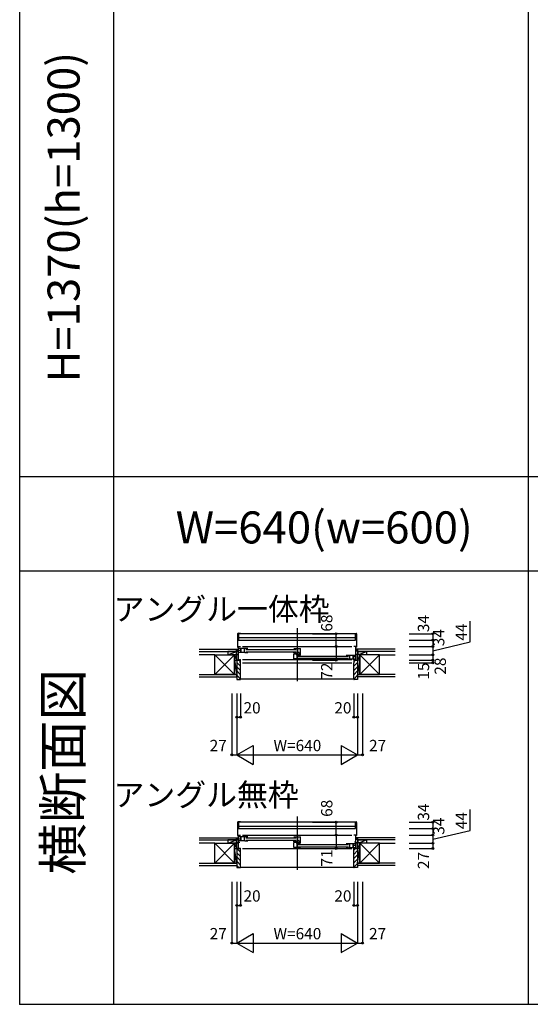
# Model space of a CAD drawing. Extents: x 0 to 27500, y 0 to 20000.
# Drawn here: x 0 to 2709, y 0 to 5223 of the extents above; entities that cross this region are included whole.
import ezdxf
from ezdxf.enums import TextEntityAlignment as Align

# ---------------------------------------------------------------- set-up
doc = ezdxf.new("R2010")
doc.units = 0
doc.layers.get('0').update_dxf_attribs({"linetype": 'CONTINUOUS'})
for name, color, linetype in [('YKK_A1', 4, 'CONTINUOUS'), ('YKK_A2', 3, 'CONTINUOUS'), ('YKK_B1', 4, 'CONTINUOUS'), ('YKK_B2', 5, 'CONTINUOUS'), ('YKK_C1', 4, 'CONTINUOUS'), ('YKK_C2', 5, 'CONTINUOUS'), ('YKK_F1', 7, 'CONTINUOUS'), ('YKK_IN', 1, 'CONTINUOUS'), ('YKK_N1', 2, 'CONTINUOUS'), ('YKK_Z1', 7, 'CONTINUOUS')]:
    doc.layers.add(name, color=color, linetype=linetype)
doc.styles.add('EXTFONT', font='txt.shx', dxfattribs={"height": 60, "bigfont": 'EXTFONT'})
doc.styles.get("Standard").update_dxf_attribs({"font": 'txt', "bigfont": 'BIGFONT'})

msp = doc.modelspace()

# ---------------------------------------------------------------- linework, layer by layer
at = {"layer": 'YKK_A1'}
msp.add_point((0, 0), dxfattribs=at)
at = {"layer": 'YKK_A2'}
msp.add_point((0, 0), dxfattribs=at)
at = {"layer": 'YKK_B1', "linetype": 'Continuous'}
for p, q in [((1472, 1996), (1472, 1714)), ((1156.5, 1965.2), (1156.5, 1894.7)), ((1171.5, 1967.8), (1159.5, 1968.2)), ((1772.5, 1967.8), (1784.5, 1968.2)), ((1787.5, 1965.2), (1787.5, 1894.7)), ((1156.5, 1894.7), (1159.5, 1894.7)), ((1157, 1898), (1172, 1898)), ((1161, 1826), (1161, 1898)), ((1174, 1868.5), (1174, 1886.5)), ((1182, 1898), (1762, 1898)), ((1199, 1882.5), (1466.5, 1882.5)), ((1787, 1898), (1772, 1898)), ((1783, 1826), (1783, 1898)), ((1787.5, 1894.7), (1784.5, 1894.7)), ((1125, 1856), (1161, 1856)), ((1182, 1829.8), (1762, 1829.8)), ((1199, 1870.5), (1466.5, 1870.5)), ((1477.5, 1847.5), (1745, 1847.5)), ((1477.5, 1835.5), (1745, 1835.5)), ((1770, 1833.5), (1770, 1851.5)), ((1770, 1833.5), (1770, 1851.5)), ((1819, 1856), (1783, 1856)), ((1152, 1826), (1152, 1828)), ((1152, 1826), (1163.5, 1826)), ((1182, 1811), (1762, 1811)), ((1472, 996), (1472, 714)), ((1156.5, 965.2), (1156.5, 894.7)), ((1171.5, 967.8), (1159.5, 968.2)), ((1772.5, 967.8), (1784.5, 968.2)), ((1787.5, 965.2), (1787.5, 894.7)), ((1156.5, 894.7), (1159.5, 894.7)), ((1157, 898), (1172, 898)), ((1161, 827), (1161, 898)), ((1182, 898), (1762, 898)), ((1787, 898), (1772, 898)), ((1783, 827), (1783, 898)), ((1787.5, 894.7), (1784.5, 894.7)), ((1125, 856), (1161, 856)), ((1161, 877.5), (1172, 877.5)), ((1161, 859.3), (1167.9, 859.3)), ((1174, 868.5), (1174, 886.5)), ((1199, 882.5), (1466.5, 882.5)), ((1199, 870.5), (1466.5, 870.5)), ((1477.5, 847.5), (1745, 847.5)), ((1770, 833.5), (1770, 851.5)), ((1770, 833.5), (1770, 851.5)), ((1783, 843), (1772, 843)), ((1783, 859.3), (1776.1, 859.3)), ((1819, 856), (1783, 856)), ((1152, 827), (1152, 829)), ((1152, 827), (1172, 827)), ((1182, 827), (1762, 827)), ((1477.5, 835.5), (1745, 835.5)), ((1792, 827), (1772, 827)), ((1792, 827), (1792, 829))]:
    msp.add_line(p, q, dxfattribs=at)
at = {"layer": 'YKK_B1'}
for p, q in [((1782.5, 1966), (1161.5, 1966)), ((1161.5, 1966), (1161.5, 1932)), ((1162, 1945), (1782, 1945)), ((1162, 1932), (1162, 1945)), ((1782, 1945), (1782, 1932)), ((1782.5, 1932), (1782.5, 1966)), ((1157, 1898), (1157, 1895)), ((1161.5, 1932), (1782.5, 1932)), ((1211, 1888), (1163, 1888)), ((1174, 1888), (1174, 1867)), ((1192, 1867), (1192, 1888)), ((1454.5, 1888), (1489.5, 1888)), ((1473.5, 1888), (1473.5, 1867.1)), ((1489.5, 1856), (1489.5, 1888)), ((1787, 1898), (1787, 1895)), ((1125, 1856), (1125, 1854)), ((1137.7, 1854), (1137.7, 1856)), ((1152, 1851), (1152, 1856)), ((1161, 1828.4), (1167, 1828.4)), ((1161.5, 1828.4), (1161.5, 1827.1)), ((1195.2, 1867), (1163, 1867)), ((1167, 1828.4), (1167, 1827.3)), ((1169, 1829.8), (1172, 1829.8)), ((1170.5, 1827.3), (1170.5, 1828.5)), ((1172, 1811), (1172, 1829.8)), ((1195.2, 1867), (1195.2, 1865)), ((1211, 1865), (1195.2, 1865)), ((1454.5, 1861.9), (1454.5, 1866.5)), ((1470.2, 1861.9), (1454.5, 1861.9)), ((1454.5, 1832), (1454.5, 1858)), ((1473.7, 1832), (1454.5, 1832)), ((1469.1, 1858.2), (1469.1, 1853)), ((1469.1, 1853), (1483.3, 1853)), ((1469.7, 1858.3), (1479.8, 1858.3)), ((1470.2, 1867.1), (1470.2, 1861.9)), ((1482.5, 1867.1), (1470.2, 1867.1)), ((1470.5, 1853), (1470.5, 1832)), ((1473.7, 1832), (1473.7, 1830)), ((1489.5, 1830), (1473.7, 1830)), ((1475.5, 1855.5), (1482.5, 1855.5)), ((1482.5, 1855.5), (1482.5, 1867.1)), ((1482.5, 1859.5), (1489.5, 1859.5)), ((1482.5, 1857.3), (1484.4, 1857.3)), ((1483.3, 1853), (1484.1, 1853.8)), ((1484.1, 1853.8), (1487.7, 1853.8)), ((1487.4, 1857.3), (1489.5, 1857.3)), ((1487.7, 1853.8), (1488.5, 1853)), ((1488.5, 1853), (1489.5, 1853)), ((1733, 1853), (1781, 1853)), ((1733, 1830), (1748.8, 1830)), ((1748.8, 1832), (1781, 1832)), ((1748.8, 1832), (1748.8, 1830)), ((1752, 1832), (1752, 1853)), ((1770, 1853), (1770, 1832)), ((1775, 1829.8), (1772, 1829.8)), ((1772, 1829.8), (1772, 1811)), ((1773.5, 1827.3), (1773.5, 1828.5)), ((1777, 1828.4), (1777, 1827.3)), ((1783, 1828.4), (1777, 1828.4)), ((1782.5, 1828.4), (1782.5, 1827.1)), ((1792, 1851), (1792, 1856)), ((1806.4, 1854), (1806.4, 1856)), ((1819, 1856), (1819, 1854)), ((1161.5, 1827.1), (1165.2, 1827.1)), ((1165.2, 1827.1), (1165.2, 1826)), ((1165.2, 1826), (1172, 1826)), ((1167, 1827.3), (1170.5, 1827.3)), ((1169.5, 1811), (1172, 1811)), ((1778.8, 1826), (1772, 1826)), ((1772, 1811), (1774.5, 1811)), ((1777, 1827.3), (1773.5, 1827.3)), ((1778.8, 1827.1), (1778.8, 1826)), ((1782.5, 1827.1), (1778.8, 1827.1)), ((1780.5, 1826), (1792, 1826)), ((1792, 1826), (1792, 1828)), ((1782.5, 966), (1161.5, 966)), ((1161.5, 966), (1161.5, 932)), ((1162, 945), (1782, 945)), ((1162, 932), (1162, 945)), ((1782, 945), (1782, 932)), ((1782.5, 932), (1782.5, 966)), ((1157, 898), (1157, 895.4)), ((1161.5, 932), (1782.5, 932)), ((1211, 888), (1163, 888)), ((1174, 888), (1174, 867)), ((1192, 867), (1192, 888)), ((1454.5, 888), (1489.5, 888)), ((1473.5, 888), (1473.5, 867.1)), ((1489.5, 856), (1489.5, 888)), ((1787, 898), (1787, 895.4)), ((1125, 856), (1125, 854)), ((1137.7, 854), (1137.7, 856)), ((1152, 851), (1152, 856)), ((1195.2, 867), (1163, 867)), ((1195.2, 867), (1195.2, 865)), ((1211, 865), (1195.2, 865)), ((1454.5, 861.9), (1454.5, 866.5)), ((1470.2, 861.9), (1454.5, 861.9)), ((1454.5, 832), (1454.5, 858)), ((1469.1, 858.2), (1469.1, 853)), ((1469.1, 853), (1483.3, 853)), ((1469.7, 858.3), (1479.8, 858.3)), ((1470.2, 867.1), (1470.2, 861.9)), ((1482.5, 867.1), (1470.2, 867.1)), ((1470.5, 853), (1470.5, 832)), ((1475.5, 855.5), (1482.5, 855.5)), ((1482.5, 855.5), (1482.5, 867.1)), ((1482.5, 859.5), (1489.5, 859.5)), ((1482.5, 857.3), (1484.4, 857.3)), ((1483.3, 853), (1484.1, 853.8)), ((1484.1, 853.8), (1487.7, 853.8)), ((1487.4, 857.3), (1489.5, 857.3)), ((1487.7, 853.8), (1488.5, 853)), ((1488.5, 853), (1489.5, 853)), ((1733, 853), (1781, 853)), ((1752, 832), (1752, 853)), ((1770, 853), (1770, 832)), ((1792, 851), (1792, 856)), ((1806.4, 854), (1806.4, 856)), ((1819, 856), (1819, 854)), ((1172, 827), (1172, 828.3)), ((1473.7, 832), (1454.5, 832)), ((1473.7, 832), (1473.7, 830)), ((1489.5, 830), (1473.7, 830)), ((1733, 830), (1748.8, 830)), ((1748.8, 832), (1781, 832)), ((1748.8, 832), (1748.8, 830)), ((1772, 827), (1772, 828.3))]:
    msp.add_line(p, q, dxfattribs=at)
at = {"layer": 'YKK_B1', "linetype": 'ByBlock'}
for p, q in [((1161, 1879.2), (1168.5, 1879.2)), ((1168.5, 1879.2), (1172, 1878.4)), ((1172, 1878.4), (1172, 1876.5)), ((1468.7, 1858), (1454.5, 1858)), ((1772, 1843.4), (1775.5, 1844.2)), ((1772, 1841.5), (1772, 1843.4)), ((1775.5, 1844.2), (1783, 1844.2)), ((1468.7, 858), (1454.5, 858))]:
    msp.add_line(p, q, dxfattribs=at)
at = {"layer": 'YKK_B1', "linetype": 'Continuous'}
for centre, radius, start, end in [((1159.5, 1965.2), 3, 92, 180), ((1784.5, 1965.2), 3, 0, 88), ((1159.5, 1896.7), 2, 270, 284.4468), ((1784.5, 1896.7), 2, 255.5532, 270), ((1159.5, 965.2), 3, 92, 180), ((1784.5, 965.2), 3, 0, 88), ((1159.5, 896.7), 2, 270, 284.4468), ((1784.5, 896.7), 2, 255.5532, 270)]:
    msp.add_arc(centre, radius, start, end, dxfattribs=at)
at = {"layer": 'YKK_B1'}
msp.add_point((0, 0), dxfattribs=at)
at = {"layer": 'YKK_B2'}
for p, q in [((1152.8, 1884), (1149.6, 1880.8)), ((1149.6, 1884), (1159.6, 1884)), ((1158.5, 1884), (1149.6, 1875.1)), ((1161, 1880.9), (1154.1, 1874)), ((1794.4, 1884), (1783, 1884)), ((1783, 1876.6), (1790.4, 1884)), ((1783, 1882.2), (1784.8, 1884)), ((1786.1, 1874), (1794.4, 1882.3)), ((1149.6, 1874), (1161, 1874)), ((1794.4, 1874), (1783, 1874)), ((1791.7, 1874), (1794.4, 1876.7)), ((1152, 1825, 0), (1152, 1723, 0)), ((1167, 1825, 0), (1152, 1825, 0)), ((1172, 1793.5, 0), (1152, 1813.5, 0)), ((1172, 1770.9, 0), (1152, 1790.9, 0)), ((1169, 1819.1, 0), (1163.1, 1825, 0)), ((1169, 1823, 0), (1167, 1825, 0)), ((1169, 1811.5, 0), (1169, 1823, 0)), ((1172, 1811, 0), (1169.5, 1811, 0)), ((1172, 1725, 0), (1172, 1811, 0)), ((1772, 1793.5, 0), (1792, 1813.5, 0)), ((1772, 1725, 0), (1772, 1811, 0)), ((1772, 1810.5, 0), (1772.5, 1811, 0)), ((1772, 1811, 0), (1774.5, 1811, 0)), ((1772, 1770.9, 0), (1792, 1790.9, 0)), ((1775, 1819.1, 0), (1780.9, 1825, 0)), ((1775, 1823, 0), (1777, 1825, 0)), ((1775, 1811.5, 0), (1775, 1823, 0)), ((1777, 1825, 0), (1792, 1825, 0)), ((1792, 1825, 0), (1792, 1723, 0)), ((1172, 1748.3, 0), (1152, 1768.3, 0)), ((1152, 1735.5, 0), (1152, 1748, 0)), ((1172, 1725.6, 0), (1152, 1745.6, 0)), ((1172, 1726, 0), (1772, 1726, 0)), ((1772, 1748.3, 0), (1792, 1768.3, 0)), ((1772, 1725.6, 0), (1792, 1745.6, 0)), ((1792, 1735.5, 0), (1792, 1748, 0)), ((1152, 1723, 0), (1170, 1723, 0)), ((1792, 1723, 0), (1774, 1723, 0)), ((1149.6, 884), (1159.6, 884)), ((1152.8, 884), (1149.6, 880.8)), ((1158.5, 884), (1149.6, 875.1)), ((1149.6, 874), (1159.6, 874)), ((1159.6, 879.5), (1154.1, 874)), ((1794.4, 884), (1784.4, 884)), ((1784.4, 878), (1790.4, 884)), ((1784.4, 883.6), (1784.8, 884)), ((1794.4, 874), (1784.4, 874)), ((1786.1, 874), (1794.4, 882.3)), ((1791.7, 874), (1794.4, 876.7)), ((1152, 827), (1152, 725)), ((1172, 827), (1152, 827)), ((1172, 806.8), (1152, 826.8)), ((1172, 784.2), (1152, 804.2)), ((1172, 727), (1172, 827)), ((1772, 827), (1792, 827)), ((1772, 818.1), (1780.9, 827)), ((1772, 727), (1772, 827)), ((1772, 795.5), (1792, 815.5)), ((1772, 772.9), (1792, 792.9)), ((1792, 827), (1792, 725)), ((1172, 761.6), (1152, 781.6)), ((1172, 738.9), (1152, 758.9)), ((1163.3, 725), (1152, 736.3)), ((1772, 750.3), (1792, 770.3)), ((1772, 727.6), (1792, 747.6)), ((1152, 725), (1170, 725)), ((1172, 728), (1772, 728)), ((1792, 725), (1774, 725))]:
    msp.add_line(p, q, dxfattribs=at)
for centre, radius, start, end in [((1169.5, 1811.5, 0), 0.5, 180, 270), ((1774.5, 1811.5, 0), 0.5, 270, 0), ((1170, 1725, 0), 2, 270, 0), ((1774, 1725, 0), 2, 180, 270), ((1170, 727), 2, 270, 0), ((1774, 727), 2, 180, 270)]:
    msp.add_arc(centre, radius, start, end, dxfattribs=at)
msp.add_point((0, 0), dxfattribs=at)
at = {"layer": 'YKK_C1'}
msp.add_point((0, 0), dxfattribs=at)
at = {"layer": 'YKK_C2'}
msp.add_point((0, 0), dxfattribs=at)
at = {"layer": 'YKK_F1', "color": 7}
for p, q in [((0, 0), (0, 20000)), ((500, 0), (500, 19500)), ((2700, 0), (2700, 19500)), ((0, 2800), (27000, 2800)), ((0, 2300), (27000, 2300)), ((0, 0), (27500, 0))]:
    msp.add_line(p, q, dxfattribs=at)
at = {"layer": 'YKK_F1'}
msp.add_point((0, 0), dxfattribs=at)
at = {"layer": 'YKK_IN'}
msp.add_point((0, 0), dxfattribs=at)
at = {"layer": 'YKK_N1'}
for p, q in [((2389.2, 1922.4), (2389.2, 2033.3)), ((1678.9, 1898), (1678.9, 1966)), ((2192.2, 1966), (2192.2, 1932)), ((2192.2, 1932), (2192.2, 1898)), ((2192.2, 1875.5), (2389.2, 1922.4)), ((2389.2, 922.4), (2389.2, 1033.3)), ((1678.9, 898), (1678.9, 966)), ((2192.2, 966), (2192.2, 932)), ((2192.2, 932), (2192.2, 898)), ((2192.2, 875.5), (2389.2, 922.4))]:
    msp.add_line(p, q, dxfattribs=at)
at = {"layer": 'YKK_N1', "linetype": 'Continuous'}
for p, q in [((1553.9, 1966), (1678.9, 1966)), ((2067.2, 1966), (2192.2, 1966)), ((1553.9, 1898), (1678.9, 1898)), ((1678.9, 1898), (1678.9, 1826)), ((2067.2, 1932), (2192.2, 1932)), ((2067.2, 1898), (2192.2, 1898)), ((2192.2, 1898), (2192.2, 1811)), ((2067.2, 1854), (2192.2, 1854)), ((1553.9, 1826), (1678.9, 1826)), ((2067.2, 1826), (2192.2, 1826)), ((2067.2, 1811), (2192.2, 1811)), ((1125, 1648), (1125, 1323)), ((1152, 1648), (1152, 1323)), ((1172, 1648), (1172, 1523)), ((1772, 1648), (1772, 1523)), ((1792, 1648), (1792, 1323)), ((1819, 1648), (1819, 1323)), ((1152, 1523), (1172, 1523)), ((1772, 1523), (1792, 1523)), ((1152, 1323), (1238.6, 1373)), ((1238.6, 1373), (1238.6, 1273)), ((1705.4, 1373), (1792, 1323)), ((1705.4, 1373), (1705.4, 1273)), ((1125, 1323), (1152, 1323)), ((1152, 1323), (1792, 1323)), ((1152, 1323), (1238.6, 1273)), ((1705.4, 1273), (1792, 1323)), ((1792, 1323), (1819, 1323)), ((1553.9, 966), (1678.9, 966)), ((2067.2, 966), (2192.2, 966)), ((1553.9, 898), (1678.9, 898)), ((1678.9, 898), (1678.9, 827)), ((2067.2, 932), (2192.2, 932)), ((2067.2, 898), (2192.2, 898)), ((2192.2, 898), (2192.2, 827)), ((2067.2, 854), (2192.2, 854)), ((1553.9, 827), (1678.9, 827)), ((2067.2, 827), (2192.2, 827)), ((1125, 650), (1125, 325)), ((1152, 650), (1152, 325)), ((1172, 650), (1172, 525)), ((1772, 650), (1772, 525)), ((1792, 650), (1792, 325)), ((1819, 650), (1819, 325)), ((1152, 525), (1172, 525)), ((1772, 525), (1792, 525)), ((1152, 325), (1238.6, 375)), ((1238.6, 375), (1238.6, 275)), ((1705.4, 375), (1792, 325)), ((1705.4, 375), (1705.4, 275)), ((1125, 325), (1152, 325)), ((1152, 325), (1792, 325)), ((1152, 325), (1238.6, 275)), ((1705.4, 275), (1792, 325)), ((1792, 325), (1819, 325))]:
    msp.add_line(p, q, dxfattribs=at)
for centre in [(1678.9, 1966), (2192.2, 1966), (2192.2, 1932), (1678.9, 1898), (2192.2, 1898), (1678.9, 1826), (2192.2, 1854), (2192.2, 1826), (2192.2, 1811), (1152, 1523), (1172, 1523), (1772, 1523), (1792, 1523), (1125, 1323), (1819, 1323), (1678.9, 966), (2192.2, 966), (1678.9, 898), (2192.2, 932), (2192.2, 898), (2192.2, 854), (1678.9, 827), (2192.2, 827), (1152, 525), (1172, 525), (1772, 525), (1792, 525), (1125, 325), (1819, 325)]:
    msp.add_circle(centre, 5, dxfattribs=at)
for p in [(1152, 1323), (1792, 1323), (1792, 1323), (1152, 325), (1792, 325), (1792, 325)]:
    msp.add_point(p, dxfattribs=at)
at = {"layer": 'YKK_N1'}
msp.add_point((0, 0), dxfattribs=at)
at = {"layer": 'YKK_Z1', "color": 7}
for p, q in [((952, 1884), (1149.6, 1884)), ((1149.6, 1872), (1149.6, 1884)), ((1794.4, 1872), (1794.4, 1884)), ((1992.2, 1884), (1794.4, 1884)), ((952, 1872), (1149.6, 1872)), ((1034.5, 1749), (1034.5, 1854)), ((1034.5, 1854), (1139.5, 1854)), ((1139.5, 1854), (1139.5, 1749)), ((1992.2, 1872), (1794.4, 1872)), ((1804.5, 1854), (1804.5, 1749)), ((1909.5, 1854), (1804.5, 1854)), ((1909.5, 1749), (1909.5, 1854)), ((952, 1749), (1152, 1749)), ((952, 1736.5), (1152, 1736.5)), ((1139.5, 1749), (1034.5, 1749)), ((1992.2, 1749), (1792, 1749)), ((1992.2, 1736.5), (1792, 1736.5)), ((1804.5, 1749), (1909.5, 1749)), ((952, 884), (1149.6, 884)), ((952, 872), (1149.6, 872)), ((1034.5, 749), (1034.5, 854)), ((1034.5, 854), (1139.5, 854)), ((1139.5, 854), (1139.5, 749)), ((1149.6, 872), (1149.6, 884)), ((1794.4, 872), (1794.4, 884)), ((1992.2, 884), (1794.4, 884)), ((1992.2, 872), (1794.4, 872)), ((1804.5, 854), (1804.5, 749)), ((1909.5, 854), (1804.5, 854)), ((1909.5, 749), (1909.5, 854)), ((952, 749), (1152, 749)), ((952, 736.5), (1152, 736.5)), ((1139.5, 749), (1034.5, 749)), ((1992.2, 749), (1792, 749)), ((1992.2, 736.5), (1792, 736.5)), ((1804.5, 749), (1909.5, 749))]:
    msp.add_line(p, q, dxfattribs=at)
at = {"layer": 'YKK_Z1'}
for p, q in [((1149.6, 1872), (1149.6, 1884)), ((1794.4, 1871), (1794.4, 1884)), ((1034.5, 1854), (952, 1854)), ((1139.5, 1749), (1034.5, 1854)), ((1139.5, 1854), (1034.5, 1749)), ((1104.6, 1872), (1104.6, 1854)), ((1149.6, 1872), (1104.6, 1872)), ((1104.6, 1854), (1149.6, 1872)), ((1104.6, 1854), (1149.6, 1854)), ((1139.5, 1827), (1139.5, 1854)), ((1139.5, 1854), (1152, 1854)), ((1149.6, 1872), (1149.6, 1856)), ((1149.6, 1859), (1149.6, 1871)), ((1152, 1827), (1152, 1854)), ((1792, 1827), (1792, 1854)), ((1804.5, 1854), (1792, 1854)), ((1794.4, 1872), (1794.4, 1856)), ((1794.4, 1872), (1839.4, 1872)), ((1794.4, 1859), (1794.4, 1871)), ((1839.4, 1854), (1794.4, 1854)), ((1799.4, 1856), (1839.4, 1872)), ((1804.5, 1749), (1909.5, 1854)), ((1804.5, 1854), (1909.5, 1749)), ((1804.5, 1827), (1804.5, 1854)), ((1839.4, 1872), (1839.4, 1854)), ((1909.5, 1854), (1992.2, 1854)), ((1139.5, 1749), (1139.5, 1827)), ((1152, 1827), (1152, 1749)), ((1792, 1827), (1792, 1749)), ((1804.5, 1749), (1804.5, 1827)), ((1152, 1749), (1139.5, 1749)), ((1792, 1749), (1804.5, 1749)), ((1034.5, 854), (952, 854)), ((1139.5, 749), (1034.5, 854)), ((1139.5, 854), (1034.5, 749)), ((1104.6, 872), (1104.6, 856)), ((1149.6, 872), (1104.6, 872)), ((1104.6, 854), (1149.6, 854)), ((1109.6, 856), (1149.6, 872)), ((1139.5, 854), (1152, 854)), ((1139.5, 854), (1152, 827)), ((1139.5, 827), (1139.5, 854)), ((1149.6, 872), (1149.6, 884)), ((1149.6, 872), (1149.6, 856)), ((1149.6, 859), (1149.6, 871)), ((1159.3, 856), (1149.6, 856)), ((1152, 827), (1152, 854)), ((1784.7, 856), (1794.4, 856)), ((1804.5, 854), (1792, 827)), ((1792, 827), (1792, 854)), ((1804.5, 854), (1792, 854)), ((1794.4, 871), (1794.4, 884)), ((1794.4, 872), (1794.4, 856)), ((1794.4, 872), (1839.4, 872)), ((1794.4, 859), (1794.4, 871)), ((1839.4, 854), (1794.4, 854)), ((1804.4, 858), (1839.4, 872)), ((1804.5, 827), (1804.5, 854)), ((1804.5, 749), (1909.5, 854)), ((1804.5, 854), (1909.5, 749)), ((1839.4, 872), (1839.4, 856)), ((1909.5, 854), (1992.2, 854)), ((1139.5, 749), (1139.5, 827)), ((1139.5, 827), (1152, 827)), ((1139.5, 827), (1152, 827)), ((1804.5, 827), (1792, 827)), ((1804.5, 827), (1792, 827)), ((1804.5, 749), (1804.5, 827)), ((1149.5, 749), (1139.5, 749)), ((1794.5, 749), (1804.5, 749))]:
    msp.add_line(p, q, dxfattribs=at)
at = {"layer": 'YKK_Z1', "linetype": 'Continuous'}
for p, q in [((1139.5, 1854), (1152, 1826)), ((1804.5, 1854), (1792, 1826)), ((1139.5, 1826), (1152, 1749)), ((1139.5, 1826), (1152, 1826)), ((1139.5, 1826), (1152, 1826)), ((1804.5, 1826), (1792, 1749)), ((1804.5, 1826), (1792, 1826)), ((1804.5, 1826), (1792, 1826)), ((1152, 749), (1139.5, 827)), ((1792, 749), (1804.5, 827))]:
    msp.add_line(p, q, dxfattribs=at)
at = {"layer": 'YKK_Z1'}
msp.add_point((0, 0), dxfattribs=at)

# ---------------------------------------------------------------- texts
at = {"color": 3, "style": 'EXTFONT'}
for s, height, p in [('H=1370(h=1300)', 170, (255, 4175.4)), ('横断面図', 200, (255, 1233.3))]:
    msp.add_text(s, height=height, rotation=90, dxfattribs=at).set_placement(p, align=Align.MIDDLE)
msp.add_text('W=640(w=600)', height=170, dxfattribs=at).set_placement((1615.7, 2444.8), align=Align.CENTER)
at = {"style": 'EXTFONT'}
for s, p in [('アングル一体枠', (498.5, 2036.5)), ('アングル無枠', (498, 1051.3))]:
    msp.add_text(s, height=120, dxfattribs=at).set_placement(p)
at = {"layer": 'YKK_N1', "linetype": 'Continuous'}
for s, p in [('68', (1636.9, 2022.1)), ('34', (2150.2, 2019.7)), ('34', (2230.9, 1944.9)), ('44', (2350.6, 1974.5)), ('28', (2239.3, 1793.9)), ('72', (1636.9, 1767.3)), ('15', (2150.2, 1767.8)), ('68', (1636.9, 1039.8)), ('34', (2150.2, 1019.7)), ('44', (2350.6, 974.5)), ('34', (2230.9, 944.9)), ('71', (1636.9, 776)), ('27', (2150.2, 763))]:
    msp.add_text(s, height=60, rotation=90, dxfattribs=at).set_placement(p, align=Align.MIDDLE)
for s, p in [('20', (1232.9, 1565)), ('20', (1714.9, 1565)), ('27', (1053.5, 1365)), ('W=640', (1473.5, 1365)), ('27', (1899, 1365)), ('20', (1232.9, 567)), ('20', (1714.9, 567)), ('27', (1053.5, 367)), ('W=640', (1473.5, 367)), ('27', (1899, 367))]:
    msp.add_text(s, height=60, dxfattribs=at).set_placement(p, align=Align.MIDDLE)

doc.saveas('drawing.dxf')
